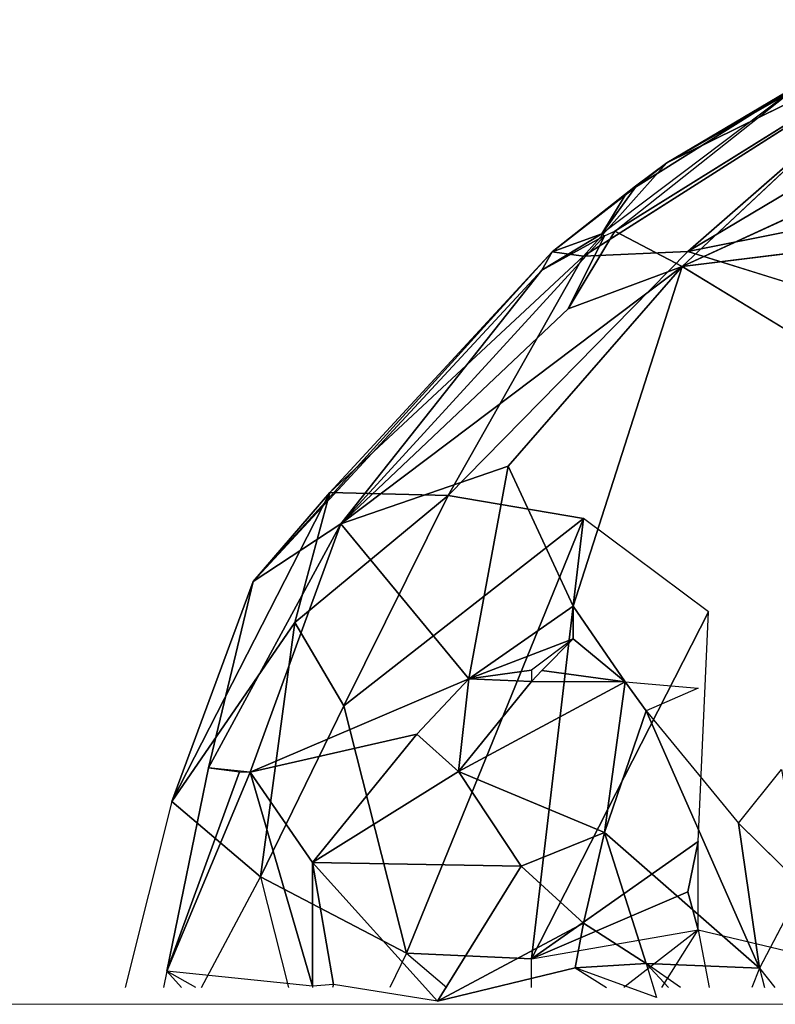
# Model space of a CAD drawing. Units: millimetres. Extents: x 93.8 to 104.2, y 1467.5 to 1483.5.
# Drawn here: x 101.2 to 101.3, y 1471.9 to 1472 of the extents above; entities that cross this region are included whole.
import ezdxf

# ---------------------------------------------------------------- set-up
doc = ezdxf.new("R2010")
doc.units = ezdxf.units.MM

# ---------------------------------------------------------------- blocks, each defined once
blk = doc.blocks.new('KATOPSI K215')
for p, q in [((4849.292911, 2276.29887, 0.140939), (4849.329603, 2276.322195, 0.124787)), ((4849.301298, 2276.308247, 0.122574), (4849.326458, 2276.322639, 0.11239)), ((4849.329603, 2276.322195, 0.124787), (4849.301298, 2276.308247, 0.122574)), ((4849.303395, 2276.299317, 0.150507), (4849.329603, 2276.322195, 0.124787)), ((4849.327506, 2276.320959, 0.098387), (4849.296056, 2276.30138, 0.11273)), ((4849.302828, 2276.29781, 0.099121), (4849.327506, 2276.320959, 0.098387)), ((4849.314926, 2276.316317, 0.11166), (4849.298153, 2276.30581, 0.122058)), ((4849.314926, 2276.316317, 0.11166), (4849.301298, 2276.308247, 0.122574)), ((4849.3317, 2276.316144, 0.139381), (4849.303395, 2276.299317, 0.150507)), ((4849.302828, 2276.29781, 0.099121), (4849.33106, 2276.310817, 0.077948)), ((4849.289767, 2276.299294, 0.127521), (4849.301298, 2276.308247, 0.122574)), ((4849.301298, 2276.308247, 0.122574), (4849.292911, 2276.29887, 0.140939)), ((4849.301298, 2276.308247, 0.122574), (4849.298153, 2276.305888, 0.123067)), ((4849.301298, 2276.308247, 0.122574), (4849.298153, 2276.30581, 0.122058)), ((4849.298153, 2276.305888, 0.123067), (4849.289767, 2276.299294, 0.127521)), ((4849.298153, 2276.30581, 0.122058), (4849.294756, 2276.301093, 0.114841)), ((4849.303395, 2276.299317, 0.150507), (4849.334845, 2276.305608, 0.151173)), ((4849.297105, 2276.30501, 0.122225), (4849.289767, 2276.299294, 0.127521)), ((4849.294756, 2276.301093, 0.114841), (4849.297105, 2276.30501, 0.122225)), ((4849.296056, 2276.30138, 0.11273), (4849.291381, 2276.293557, 0.108213)), ((4849.295008, 2276.300888, 0.113858), (4849.26848, 2276.271943, 0.112728)), ((4849.294756, 2276.301093, 0.114841), (4849.288718, 2276.297464, 0.120726)), ((4849.288718, 2276.297464, 0.120726), (4849.295008, 2276.300888, 0.113858)), ((4849.289767, 2276.299294, 0.127521), (4849.294756, 2276.301093, 0.114841)), ((4849.291381, 2276.293557, 0.108213), (4849.295008, 2276.300888, 0.113858)), ((4849.3282, 2276.300949, 0.074883), (4849.302828, 2276.29781, 0.099121)), ((4849.289767, 2276.299294, 0.127521), (4849.259667, 2276.266136, 0.124194)), ((4849.267373, 2276.275109, 0.1377), (4849.289767, 2276.299294, 0.127521)), ((4849.303395, 2276.299317, 0.150507), (4849.279283, 2276.27479, 0.155804)), ((4849.288718, 2276.297464, 0.120726), (4849.289767, 2276.299294, 0.127521)), ((4849.289767, 2276.299294, 0.127521), (4849.292911, 2276.29887, 0.140939)), ((4849.292911, 2276.29887, 0.140939), (4849.303395, 2276.299317, 0.150507)), ((4849.326458, 2276.292145, 0.16035), (4849.303395, 2276.299317, 0.150507)), ((4849.292911, 2276.29887, 0.140939), (4849.267373, 2276.275109, 0.1377)), ((4849.279283, 2276.27479, 0.155804), (4849.292911, 2276.29887, 0.140939)), ((4849.259667, 2276.266136, 0.124194), (4849.288718, 2276.297464, 0.120726)), ((4849.26848, 2276.271943, 0.112728), (4849.302828, 2276.29781, 0.099121)), ((4849.26848, 2276.271943, 0.112728), (4849.288718, 2276.297464, 0.120726)), ((4849.302828, 2276.29781, 0.099121), (4849.285321, 2276.27775, 0.101261)), ((4849.302828, 2276.29781, 0.099121), (4849.291381, 2276.293557, 0.108213)), ((4849.291863, 2276.263653, 0.092679), (4849.302828, 2276.29781, 0.099121)), ((4849.302828, 2276.29781, 0.099121), (4849.316636, 2276.289408, 0.083446)), ((4849.26848, 2276.271943, 0.112728), (4849.291381, 2276.293557, 0.108213)), ((4849.285321, 2276.27775, 0.101261), (4849.26848, 2276.271943, 0.112728)), ((4849.285321, 2276.27775, 0.101261), (4849.28138, 2276.256344, 0.092051)), ((4849.285321, 2276.27775, 0.101261), (4849.291863, 2276.263653, 0.092679)), ((4849.267373, 2276.275109, 0.1377), (4849.251496, 2276.244037, 0.141115)), ((4849.259667, 2276.266136, 0.124194), (4849.267373, 2276.275109, 0.1377)), ((4849.263877, 2276.262014, 0.148638), (4849.267373, 2276.275109, 0.1377)), ((4849.279283, 2276.27479, 0.155804), (4849.263877, 2276.262014, 0.148638)), ((4849.267373, 2276.275109, 0.1377), (4849.279283, 2276.27479, 0.155804)), ((4849.2688, 2276.253659, 0.157725), (4849.279283, 2276.27479, 0.155804)), ((4849.279283, 2276.27479, 0.155804), (4849.292911, 2276.272493, 0.164441)), ((4849.255172, 2276.247402, 0.100424), (4849.26848, 2276.271943, 0.112728)), ((4849.26848, 2276.271943, 0.112728), (4849.259365, 2276.246984, 0.095385)), ((4849.26848, 2276.271943, 0.112728), (4849.259667, 2276.266136, 0.124194)), ((4849.28138, 2276.256344, 0.092051), (4849.26848, 2276.271943, 0.112728)), ((4849.292911, 2276.272493, 0.164441), (4849.2688, 2276.253659, 0.157725)), ((4849.27509, 2276.228759, 0.161236), (4849.292911, 2276.272493, 0.164441)), ((4849.292911, 2276.272493, 0.164441), (4849.28767, 2276.228198, 0.163459)), ((4849.305492, 2276.263088, 0.168502), (4849.292911, 2276.272493, 0.164441)), ((4849.251496, 2276.244037, 0.141115), (4849.259667, 2276.266136, 0.124194)), ((4849.259667, 2276.266136, 0.124194), (4849.255172, 2276.247402, 0.100424)), ((4849.28138, 2276.256344, 0.092051), (4849.291863, 2276.263653, 0.092679)), ((4849.297105, 2276.256064, 0.090412), (4849.291863, 2276.263653, 0.092679)), ((4849.291863, 2276.263653, 0.092679), (4849.291863, 2276.260389, 0.09178)), ((4849.305492, 2276.263088, 0.168502), (4849.28767, 2276.228198, 0.163459)), ((4849.304443, 2276.240013, 0.166026), (4849.305492, 2276.263088, 0.168502)), ((4849.251496, 2276.244037, 0.141115), (4849.263877, 2276.262014, 0.148638)), ((4849.260413, 2276.236446, 0.153858), (4849.263877, 2276.262014, 0.148638)), ((4849.263877, 2276.262014, 0.148638), (4849.2688, 2276.253659, 0.157725)), ((4849.291863, 2276.260389, 0.09178), (4849.28138, 2276.256344, 0.092051)), ((4849.291863, 2276.260389, 0.09178), (4849.297105, 2276.256064, 0.090412)), ((4849.28138, 2276.256344, 0.092051), (4849.28767, 2276.25722, 0.091332)), ((4849.288718, 2276.257192, 0.091201), (4849.297105, 2276.256064, 0.090412)), ((4849.259365, 2276.246984, 0.095385), (4849.28138, 2276.256344, 0.092051)), ((4849.28138, 2276.256344, 0.092051), (4849.276138, 2276.250781, 0.08996)), ((4849.28138, 2276.256344, 0.092051), (4849.280331, 2276.247054, 0.086845)), ((4849.280331, 2276.247054, 0.086845), (4849.28767, 2276.256101, 0.090887)), ((4849.280331, 2276.247054, 0.086845), (4849.297105, 2276.256064, 0.090412)), ((4849.28767, 2276.256101, 0.090887), (4849.28138, 2276.256344, 0.092051)), ((4849.297105, 2276.256064, 0.090412), (4849.28767, 2276.256101, 0.090887)), ((4849.297105, 2276.256064, 0.090412), (4849.295008, 2276.240903, 0.085376)), ((4849.299201, 2276.253129, 0.09), (4849.297105, 2276.256064, 0.090412)), ((4849.297105, 2276.256064, 0.090412), (4849.304443, 2276.255428, 0.090545)), ((4849.304443, 2276.255428, 0.090545), (4849.299201, 2276.253129, 0.09)), ((4849.260413, 2276.236446, 0.153858), (4849.2688, 2276.253659, 0.157725)), ((4849.2688, 2276.253659, 0.157725), (4849.27509, 2276.228759, 0.161236)), ((4849.299201, 2276.253129, 0.09), (4849.295008, 2276.240903, 0.085376)), ((4849.299201, 2276.253129, 0.09), (4849.308502, 2276.24184, 0.091333)), ((4849.310623, 2276.227264, 0.090276), (4849.299201, 2276.253129, 0.09)), ((4849.276138, 2276.250781, 0.08996), (4849.259365, 2276.246984, 0.095385)), ((4849.265655, 2276.237887, 0.082228), (4849.276138, 2276.250781, 0.08996)), ((4849.276138, 2276.250781, 0.08996), (4849.280331, 2276.247054, 0.086845)), ((4849.255172, 2276.247402, 0.100424), (4849.250978, 2276.226964, 0.081111)), ((4849.250978, 2276.226964, 0.081111), (4849.258317, 2276.247001, 0.096406)), ((4849.250978, 2276.226964, 0.081111), (4849.259365, 2276.246984, 0.095385)), ((4849.265655, 2276.225452, 0.066878), (4849.259365, 2276.246984, 0.095385)), ((4849.259365, 2276.246984, 0.095385), (4849.265655, 2276.237887, 0.082228)), ((4849.280331, 2276.247054, 0.086845), (4849.265655, 2276.237887, 0.082228)), ((4849.295008, 2276.240903, 0.085376), (4849.280331, 2276.247054, 0.086845)), ((4849.286622, 2276.237517, 0.080459), (4849.280331, 2276.247054, 0.086845)), ((4849.308502, 2276.24184, 0.091333), (4849.31283, 2276.24724, 0.092643)), ((4849.251496, 2276.244037, 0.141115), (4849.246803, 2276.22533, 0.131641)), ((4849.260413, 2276.236446, 0.153858), (4849.251496, 2276.244037, 0.141115)), ((4849.310623, 2276.227264, 0.090276), (4849.308502, 2276.24184, 0.091333)), ((4849.308502, 2276.24184, 0.091333), (4849.314926, 2276.235509, 0.095384)), ((4849.295008, 2276.240903, 0.085376), (4849.286622, 2276.237517, 0.080459)), ((4849.292911, 2276.231797, 0.077619), (4849.295008, 2276.240903, 0.085376)), ((4849.310623, 2276.227264, 0.090276), (4849.295008, 2276.240903, 0.085376)), ((4849.295008, 2276.240903, 0.085376), (4849.299201, 2276.227724, 0.077755)), ((4849.303395, 2276.234938, 0.164548), (4849.304443, 2276.240013, 0.166026)), ((4849.265655, 2276.237887, 0.082228), (4849.278235, 2276.223933, 0.059606)), ((4849.267752, 2276.225609, 0.066014), (4849.265655, 2276.237887, 0.082228)), ((4849.265655, 2276.237887, 0.082228), (4849.265655, 2276.225452, 0.066878)), ((4849.265655, 2276.237887, 0.082228), (4849.286622, 2276.237517, 0.080459)), ((4849.278235, 2276.223933, 0.059606), (4849.286622, 2276.237517, 0.080459)), ((4849.286622, 2276.237517, 0.080459), (4849.292911, 2276.231797, 0.077619)), ((4849.254482, 2276.22533, 0.143411), (4849.260413, 2276.236446, 0.153858)), ((4849.27509, 2276.228759, 0.161236), (4849.260413, 2276.236446, 0.153858)), ((4849.260413, 2276.236446, 0.153858), (4849.263223, 2276.22533, 0.153259)), ((4849.303395, 2276.234938, 0.164548), (4849.28767, 2276.228198, 0.163459)), ((4849.304443, 2276.231135, 0.162791), (4849.303395, 2276.234938, 0.164548)), ((4849.314926, 2276.235509, 0.095384), (4849.310623, 2276.227264, 0.090276)), ((4849.292911, 2276.231797, 0.077619), (4849.278235, 2276.223933, 0.059606)), ((4849.292054, 2276.227294, 0.070789), (4849.292911, 2276.231797, 0.077619)), ((4849.292911, 2276.231797, 0.077619), (4849.299201, 2276.227724, 0.077755)), ((4849.304443, 2276.231135, 0.162791), (4849.296952, 2276.22533, 0.16131)), ((4849.300802, 2276.22533, 0.160579), (4849.304443, 2276.231135, 0.162791)), ((4849.304443, 2276.231135, 0.162791), (4849.305561, 2276.22533, 0.158124)), ((4849.304443, 2276.231135, 0.162791), (4849.320168, 2276.227391, 0.15177)), ((4849.27509, 2276.228759, 0.161236), (4849.273418, 2276.22533, 0.159498)), ((4849.27509, 2276.228759, 0.161236), (4849.279152, 2276.22533, 0.160668)), ((4849.28767, 2276.228198, 0.163459), (4849.27509, 2276.228759, 0.161236)), ((4849.28767, 2276.22533, 0.162324), (4849.28767, 2276.228198, 0.163459)), ((4849.278235, 2276.223933, 0.059606), (4849.292054, 2276.227294, 0.070789)), ((4849.292054, 2276.227294, 0.070789), (4849.299201, 2276.227724, 0.077755)), ((4849.292054, 2276.227294, 0.070789), (4849.295218, 2276.22533, 0.069308)), ((4849.30025, 2276.224318, 0.073461), (4849.292054, 2276.227294, 0.070789)), ((4849.299201, 2276.227724, 0.077755), (4849.301473, 2276.22533, 0.076873)), ((4849.299201, 2276.227724, 0.077755), (4849.310623, 2276.227264, 0.090276)), ((4849.302677, 2276.22533, 0.079483), (4849.299201, 2276.227724, 0.077755)), ((4849.299201, 2276.227724, 0.077755), (4849.30025, 2276.224318, 0.073461)), ((4849.310623, 2276.227264, 0.090276), (4849.309829, 2276.22533, 0.087591)), ((4849.310623, 2276.227264, 0.090276), (4849.312162, 2276.22533, 0.09199)), ((4849.310623, 2276.227264, 0.090276), (4849.311125, 2276.22533, 0.089935)), ((4849.250978, 2276.226964, 0.081111), (4849.250653, 2276.22533, 0.079788)), ((4849.250978, 2276.226964, 0.081111), (4849.25247, 2276.22533, 0.077171)), ((4849.253914, 2276.22533, 0.07612), (4849.250978, 2276.226964, 0.081111)), ((4849.265655, 2276.225452, 0.066878), (4849.250978, 2276.226964, 0.081111)), ((4849.265655, 2276.225452, 0.066878), (4849.265655, 2276.22533, 0.066681)), ((4849.267752, 2276.225609, 0.066014), (4849.267666, 2276.22533, 0.06561)), ((4849.278235, 2276.223933, 0.059606), (4849.267752, 2276.225609, 0.066014))]:
    blk.add_line(p, q)
at = {"linetype": 'Continuous', "lineweight": 15}
blk.add_line((4850.254933, 2276.22363), (4845.739464, 2276.22363), dxfattribs=at)
mesh = blk.add_polyface()
corners = [(4849.292911, 2276.29887, 0.140939), (4849.329603, 2276.322195, 0.124787), (4849.301298, 2276.308247, 0.122574)]
mesh.append_faces([[corners[k] for k in face] for face in [(0, 1, 2)]])
mesh = blk.add_polyface()
corners = [(4849.303395, 2276.299317, 0.150507), (4849.329603, 2276.322195, 0.124787), (4849.292911, 2276.29887, 0.140939)]
mesh.append_faces([[corners[k] for k in face] for face in [(0, 1, 2)]])
mesh = blk.add_polyface()
corners = [(4849.329603, 2276.322195, 0.124787), (4849.326458, 2276.322639, 0.11239), (4849.301298, 2276.308247, 0.122574)]
mesh.append_faces([[corners[k] for k in face] for face in [(0, 1, 2)]])
mesh = blk.add_polyface()
corners = [(4849.301298, 2276.308247, 0.122574), (4849.326458, 2276.322639, 0.11239), (4849.314926, 2276.316317, 0.11166)]
mesh.append_faces([[corners[k] for k in face] for face in [(0, 1, 2)]])
mesh = blk.add_polyface()
corners = [(4849.303395, 2276.299317, 0.150507), (4849.3317, 2276.316144, 0.139381), (4849.329603, 2276.322195, 0.124787)]
mesh.append_faces([[corners[k] for k in face] for face in [(0, 1, 2)]])
mesh = blk.add_polyface()
corners = [(4849.302828, 2276.29781, 0.099121), (4849.296056, 2276.30138, 0.11273), (4849.327506, 2276.320959, 0.098387), (4849.291381, 2276.293557, 0.108213)]
mesh.append_faces([[corners[k] for k in face] for face in [(0, 1, 2), (1, 0, 3)]], dxfattribs={"vtx0": -1})
mesh = blk.add_polyface()
corners = [(4849.296056, 2276.30138, 0.11273), (4849.314926, 2276.316317, 0.11166), (4849.327506, 2276.320959, 0.098387)]
mesh.append_faces([[corners[k] for k in face] for face in [(0, 1, 2)]])
mesh = blk.add_polyface()
corners = [(4849.302828, 2276.29781, 0.099121), (4849.327506, 2276.320959, 0.098387), (4849.33106, 2276.310817, 0.077948)]
mesh.append_faces([[corners[k] for k in face] for face in [(0, 1, 2)]])
mesh = blk.add_polyface()
corners = [(4849.298153, 2276.30581, 0.122058), (4849.314926, 2276.316317, 0.11166), (4849.294756, 2276.301093, 0.114841)]
mesh.append_faces([[corners[k] for k in face] for face in [(0, 1, 2)]])
mesh = blk.add_polyface()
corners = [(4849.301298, 2276.308247, 0.122574), (4849.314926, 2276.316317, 0.11166), (4849.298153, 2276.30581, 0.122058)]
mesh.append_faces([[corners[k] for k in face] for face in [(0, 1, 2)]])
mesh = blk.add_polyface()
corners = [(4849.334845, 2276.305608, 0.151173), (4849.3317, 2276.316144, 0.139381), (4849.303395, 2276.299317, 0.150507)]
mesh.append_faces([[corners[k] for k in face] for face in [(0, 1, 2)]])
mesh = blk.add_polyface()
corners = [(4849.33106, 2276.310817, 0.077948), (4849.3282, 2276.300949, 0.074883), (4849.302828, 2276.29781, 0.099121)]
mesh.append_faces([[corners[k] for k in face] for face in [(0, 1, 2)]])
mesh = blk.add_polyface()
corners = [(4849.289767, 2276.299294, 0.127521), (4849.301298, 2276.308247, 0.122574), (4849.298153, 2276.305888, 0.123067)]
mesh.append_faces([[corners[k] for k in face] for face in [(0, 1, 2)]])
mesh = blk.add_polyface()
corners = [(4849.292911, 2276.29887, 0.140939), (4849.301298, 2276.308247, 0.122574), (4849.289767, 2276.299294, 0.127521)]
mesh.append_faces([[corners[k] for k in face] for face in [(0, 1, 2)]])
mesh = blk.add_polyface()
corners = [(4849.298153, 2276.305888, 0.123067), (4849.301298, 2276.308247, 0.122574), (4849.298153, 2276.30581, 0.122058)]
mesh.append_faces([[corners[k] for k in face] for face in [(0, 1, 2)]])
mesh = blk.add_polyface()
corners = [(4849.289767, 2276.299294, 0.127521), (4849.298153, 2276.305888, 0.123067), (4849.297105, 2276.30501, 0.122225)]
mesh.append_faces([[corners[k] for k in face] for face in [(0, 1, 2)]])
mesh = blk.add_polyface()
corners = [(4849.297105, 2276.30501, 0.122225), (4849.298153, 2276.30581, 0.122058), (4849.294756, 2276.301093, 0.114841)]
mesh.append_faces([[corners[k] for k in face] for face in [(0, 1, 2)]])
mesh = blk.add_polyface()
corners = [(4849.334845, 2276.305608, 0.151173), (4849.303395, 2276.299317, 0.150507), (4849.326458, 2276.292145, 0.16035)]
mesh.append_faces([[corners[k] for k in face] for face in [(0, 1, 2)]])
mesh = blk.add_polyface()
corners = [(4849.289767, 2276.299294, 0.127521), (4849.297105, 2276.30501, 0.122225), (4849.294756, 2276.301093, 0.114841)]
mesh.append_faces([[corners[k] for k in face] for face in [(0, 1, 2)]])
mesh = blk.add_polyface()
corners = [(4849.296056, 2276.30138, 0.11273), (4849.291381, 2276.293557, 0.108213), (4849.295008, 2276.300888, 0.113858)]
mesh.append_faces([[corners[k] for k in face] for face in [(0, 1, 2)]])
mesh = blk.add_polyface()
corners = [(4849.295008, 2276.300888, 0.113858), (4849.291381, 2276.293557, 0.108213), (4849.26848, 2276.271943, 0.112728)]
mesh.append_faces([[corners[k] for k in face] for face in [(0, 1, 2)]])
mesh = blk.add_polyface()
corners = [(4849.295008, 2276.300888, 0.113858), (4849.26848, 2276.271943, 0.112728), (4849.288718, 2276.297464, 0.120726)]
mesh.append_faces([[corners[k] for k in face] for face in [(0, 1, 2)]])
mesh = blk.add_polyface()
corners = [(4849.289767, 2276.299294, 0.127521), (4849.294756, 2276.301093, 0.114841), (4849.288718, 2276.297464, 0.120726)]
mesh.append_faces([[corners[k] for k in face] for face in [(0, 1, 2)]])
mesh = blk.add_polyface()
corners = [(4849.294756, 2276.301093, 0.114841), (4849.295008, 2276.300888, 0.113858), (4849.288718, 2276.297464, 0.120726)]
mesh.append_faces([[corners[k] for k in face] for face in [(0, 1, 2)]])
mesh = blk.add_polyface()
corners = [(4849.3282, 2276.300949, 0.074883), (4849.316636, 2276.289408, 0.083446), (4849.302828, 2276.29781, 0.099121)]
mesh.append_faces([[corners[k] for k in face] for face in [(0, 1, 2)]])
mesh = blk.add_polyface()
corners = [(4849.289767, 2276.299294, 0.127521), (4849.259667, 2276.266136, 0.124194), (4849.267373, 2276.275109, 0.1377)]
mesh.append_faces([[corners[k] for k in face] for face in [(0, 1, 2)]])
mesh = blk.add_polyface()
corners = [(4849.289767, 2276.299294, 0.127521), (4849.288718, 2276.297464, 0.120726), (4849.259667, 2276.266136, 0.124194)]
mesh.append_faces([[corners[k] for k in face] for face in [(0, 1, 2)]])
mesh = blk.add_polyface()
corners = [(4849.292911, 2276.29887, 0.140939), (4849.289767, 2276.299294, 0.127521), (4849.267373, 2276.275109, 0.1377)]
mesh.append_faces([[corners[k] for k in face] for face in [(0, 1, 2)]])
mesh = blk.add_polyface()
corners = [(4849.279283, 2276.27479, 0.155804), (4849.303395, 2276.299317, 0.150507), (4849.292911, 2276.29887, 0.140939)]
mesh.append_faces([[corners[k] for k in face] for face in [(0, 1, 2)]])
mesh = blk.add_polyface()
corners = [(4849.292911, 2276.29887, 0.140939), (4849.267373, 2276.275109, 0.1377), (4849.279283, 2276.27479, 0.155804)]
mesh.append_faces([[corners[k] for k in face] for face in [(0, 1, 2)]])
mesh = blk.add_polyface()
corners = [(4849.288718, 2276.297464, 0.120726), (4849.26848, 2276.271943, 0.112728), (4849.259667, 2276.266136, 0.124194)]
mesh.append_faces([[corners[k] for k in face] for face in [(0, 1, 2)]])
mesh = blk.add_polyface()
corners = [(4849.302828, 2276.29781, 0.099121), (4849.26848, 2276.271943, 0.112728), (4849.291381, 2276.293557, 0.108213)]
mesh.append_faces([[corners[k] for k in face] for face in [(0, 1, 2)]])
mesh = blk.add_polyface()
corners = [(4849.302828, 2276.29781, 0.099121), (4849.285321, 2276.27775, 0.101261), (4849.26848, 2276.271943, 0.112728)]
mesh.append_faces([[corners[k] for k in face] for face in [(0, 1, 2)]])
mesh = blk.add_polyface()
corners = [(4849.302828, 2276.29781, 0.099121), (4849.291863, 2276.263653, 0.092679), (4849.285321, 2276.27775, 0.101261)]
mesh.append_faces([[corners[k] for k in face] for face in [(0, 1, 2)]])
mesh = blk.add_polyface()
corners = [(4849.285321, 2276.27775, 0.101261), (4849.28138, 2276.256344, 0.092051), (4849.26848, 2276.271943, 0.112728)]
mesh.append_faces([[corners[k] for k in face] for face in [(0, 1, 2)]])
mesh = blk.add_polyface()
corners = [(4849.291863, 2276.263653, 0.092679), (4849.28138, 2276.256344, 0.092051), (4849.285321, 2276.27775, 0.101261)]
mesh.append_faces([[corners[k] for k in face] for face in [(0, 1, 2)]])
mesh = blk.add_polyface()
corners = [(4849.267373, 2276.275109, 0.1377), (4849.251496, 2276.244037, 0.141115), (4849.263877, 2276.262014, 0.148638)]
mesh.append_faces([[corners[k] for k in face] for face in [(0, 1, 2)]])
mesh = blk.add_polyface()
corners = [(4849.267373, 2276.275109, 0.1377), (4849.259667, 2276.266136, 0.124194), (4849.251496, 2276.244037, 0.141115)]
mesh.append_faces([[corners[k] for k in face] for face in [(0, 1, 2)]])
mesh = blk.add_polyface()
corners = [(4849.267373, 2276.275109, 0.1377), (4849.263877, 2276.262014, 0.148638), (4849.279283, 2276.27479, 0.155804)]
mesh.append_faces([[corners[k] for k in face] for face in [(0, 1, 2)]])
mesh = blk.add_polyface()
corners = [(4849.279283, 2276.27479, 0.155804), (4849.263877, 2276.262014, 0.148638), (4849.2688, 2276.253659, 0.157725)]
mesh.append_faces([[corners[k] for k in face] for face in [(0, 1, 2)]])
mesh = blk.add_polyface()
corners = [(4849.292911, 2276.272493, 0.164441), (4849.279283, 2276.27479, 0.155804), (4849.2688, 2276.253659, 0.157725)]
mesh.append_faces([[corners[k] for k in face] for face in [(0, 1, 2)]])
mesh = blk.add_polyface()
corners = [(4849.26848, 2276.271943, 0.112728), (4849.259365, 2276.246984, 0.095385), (4849.255172, 2276.247402, 0.100424)]
mesh.append_faces([[corners[k] for k in face] for face in [(0, 1, 2)]])
mesh = blk.add_polyface()
corners = [(4849.26848, 2276.271943, 0.112728), (4849.255172, 2276.247402, 0.100424), (4849.259667, 2276.266136, 0.124194)]
mesh.append_faces([[corners[k] for k in face] for face in [(0, 1, 2)]])
mesh = blk.add_polyface()
corners = [(4849.28138, 2276.256344, 0.092051), (4849.259365, 2276.246984, 0.095385), (4849.26848, 2276.271943, 0.112728)]
mesh.append_faces([[corners[k] for k in face] for face in [(0, 1, 2)]])
mesh = blk.add_polyface()
corners = [(4849.292911, 2276.272493, 0.164441), (4849.2688, 2276.253659, 0.157725), (4849.27509, 2276.228759, 0.161236)]
mesh.append_faces([[corners[k] for k in face] for face in [(0, 1, 2)]])
mesh = blk.add_polyface()
corners = [(4849.292911, 2276.272493, 0.164441), (4849.27509, 2276.228759, 0.161236), (4849.28767, 2276.228198, 0.163459)]
mesh.append_faces([[corners[k] for k in face] for face in [(0, 1, 2)]])
mesh = blk.add_polyface()
corners = [(4849.305492, 2276.263088, 0.168502), (4849.292911, 2276.272493, 0.164441), (4849.28767, 2276.228198, 0.163459)]
mesh.append_faces([[corners[k] for k in face] for face in [(0, 1, 2)]])
mesh = blk.add_polyface()
corners = [(4849.291863, 2276.260389, 0.09178), (4849.28138, 2276.256344, 0.092051), (4849.291863, 2276.263653, 0.092679)]
mesh.append_faces([[corners[k] for k in face] for face in [(0, 1, 2)]])
mesh = blk.add_polyface()
corners = [(4849.297105, 2276.256064, 0.090412), (4849.291863, 2276.260389, 0.09178), (4849.291863, 2276.263653, 0.092679)]
mesh.append_faces([[corners[k] for k in face] for face in [(0, 1, 2)]])
mesh = blk.add_polyface()
corners = [(4849.305492, 2276.263088, 0.168502), (4849.28767, 2276.228198, 0.163459), (4849.304443, 2276.240013, 0.166026)]
mesh.append_faces([[corners[k] for k in face] for face in [(0, 1, 2)]])
mesh = blk.add_polyface()
corners = [(4849.263877, 2276.262014, 0.148638), (4849.251496, 2276.244037, 0.141115), (4849.260413, 2276.236446, 0.153858)]
mesh.append_faces([[corners[k] for k in face] for face in [(0, 1, 2)]])
mesh = blk.add_polyface()
corners = [(4849.263877, 2276.262014, 0.148638), (4849.260413, 2276.236446, 0.153858), (4849.2688, 2276.253659, 0.157725)]
mesh.append_faces([[corners[k] for k in face] for face in [(0, 1, 2)]])
mesh = blk.add_polyface()
corners = [(4849.291863, 2276.260389, 0.09178), (4849.28767, 2276.25722, 0.091332), (4849.28138, 2276.256344, 0.092051)]
mesh.append_faces([[corners[k] for k in face] for face in [(0, 1, 2)]])
mesh = blk.add_polyface()
corners = [(4849.297105, 2276.256064, 0.090412), (4849.288718, 2276.257192, 0.091201), (4849.291863, 2276.260389, 0.09178)]
mesh.append_faces([[corners[k] for k in face] for face in [(0, 1, 2)]])
mesh = blk.add_polyface()
corners = [(4849.28767, 2276.256101, 0.090887), (4849.28138, 2276.256344, 0.092051), (4849.28767, 2276.25722, 0.091332)]
mesh.append_faces([[corners[k] for k in face] for face in [(0, 1, 2)]])
mesh = blk.add_polyface()
corners = [(4849.297105, 2276.256064, 0.090412), (4849.28767, 2276.256101, 0.090887), (4849.288718, 2276.257192, 0.091201)]
mesh.append_faces([[corners[k] for k in face] for face in [(0, 1, 2)]])
mesh = blk.add_polyface()
corners = [(4849.28138, 2276.256344, 0.092051), (4849.276138, 2276.250781, 0.08996), (4849.259365, 2276.246984, 0.095385)]
mesh.append_faces([[corners[k] for k in face] for face in [(0, 1, 2)]])
mesh = blk.add_polyface()
corners = [(4849.28138, 2276.256344, 0.092051), (4849.280331, 2276.247054, 0.086845), (4849.276138, 2276.250781, 0.08996)]
mesh.append_faces([[corners[k] for k in face] for face in [(0, 1, 2)]])
mesh = blk.add_polyface()
corners = [(4849.28767, 2276.256101, 0.090887), (4849.280331, 2276.247054, 0.086845), (4849.28138, 2276.256344, 0.092051)]
mesh.append_faces([[corners[k] for k in face] for face in [(0, 1, 2)]])
mesh = blk.add_polyface()
corners = [(4849.297105, 2276.256064, 0.090412), (4849.280331, 2276.247054, 0.086845), (4849.28767, 2276.256101, 0.090887)]
mesh.append_faces([[corners[k] for k in face] for face in [(0, 1, 2)]])
mesh = blk.add_polyface()
corners = [(4849.297105, 2276.256064, 0.090412), (4849.295008, 2276.240903, 0.085376), (4849.280331, 2276.247054, 0.086845)]
mesh.append_faces([[corners[k] for k in face] for face in [(0, 1, 2)]])
mesh = blk.add_polyface()
corners = [(4849.299201, 2276.253129, 0.09), (4849.295008, 2276.240903, 0.085376), (4849.297105, 2276.256064, 0.090412)]
mesh.append_faces([[corners[k] for k in face] for face in [(0, 1, 2)]])
mesh = blk.add_polyface()
corners = [(4849.304443, 2276.255428, 0.090545), (4849.299201, 2276.253129, 0.09), (4849.297105, 2276.256064, 0.090412)]
mesh.append_faces([[corners[k] for k in face] for face in [(0, 1, 2)]])
mesh = blk.add_polyface()
corners = [(4849.27509, 2276.228759, 0.161236), (4849.2688, 2276.253659, 0.157725), (4849.260413, 2276.236446, 0.153858)]
mesh.append_faces([[corners[k] for k in face] for face in [(0, 1, 2)]])
mesh = blk.add_polyface()
corners = [(4849.310623, 2276.227264, 0.090276), (4849.295008, 2276.240903, 0.085376), (4849.299201, 2276.253129, 0.09)]
mesh.append_faces([[corners[k] for k in face] for face in [(0, 1, 2)]])
mesh = blk.add_polyface()
corners = [(4849.310623, 2276.227264, 0.090276), (4849.299201, 2276.253129, 0.09), (4849.308502, 2276.24184, 0.091333)]
mesh.append_faces([[corners[k] for k in face] for face in [(0, 1, 2)]])
mesh = blk.add_polyface()
corners = [(4849.259365, 2276.246984, 0.095385), (4849.276138, 2276.250781, 0.08996), (4849.265655, 2276.237887, 0.082228)]
mesh.append_faces([[corners[k] for k in face] for face in [(0, 1, 2)]])
mesh = blk.add_polyface()
corners = [(4849.280331, 2276.247054, 0.086845), (4849.265655, 2276.237887, 0.082228), (4849.276138, 2276.250781, 0.08996)]
mesh.append_faces([[corners[k] for k in face] for face in [(0, 1, 2)]])
mesh = blk.add_polyface()
corners = [(4849.255172, 2276.247402, 0.100424), (4849.258317, 2276.247001, 0.096406), (4849.250978, 2276.226964, 0.081111)]
mesh.append_faces([[corners[k] for k in face] for face in [(0, 1, 2)]])
mesh = blk.add_polyface()
corners = [(4849.258317, 2276.247001, 0.096406), (4849.259365, 2276.246984, 0.095385), (4849.250978, 2276.226964, 0.081111)]
mesh.append_faces([[corners[k] for k in face] for face in [(0, 1, 2)]])
mesh = blk.add_polyface()
corners = [(4849.259365, 2276.246984, 0.095385), (4849.265655, 2276.225452, 0.066878), (4849.250978, 2276.226964, 0.081111)]
mesh.append_faces([[corners[k] for k in face] for face in [(0, 1, 2)]])
mesh = blk.add_polyface()
corners = [(4849.259365, 2276.246984, 0.095385), (4849.265655, 2276.237887, 0.082228), (4849.265655, 2276.225452, 0.066878)]
mesh.append_faces([[corners[k] for k in face] for face in [(0, 1, 2)]])
mesh = blk.add_polyface()
corners = [(4849.286622, 2276.237517, 0.080459), (4849.265655, 2276.237887, 0.082228), (4849.280331, 2276.247054, 0.086845)]
mesh.append_faces([[corners[k] for k in face] for face in [(0, 1, 2)]])
mesh = blk.add_polyface()
corners = [(4849.295008, 2276.240903, 0.085376), (4849.286622, 2276.237517, 0.080459), (4849.280331, 2276.247054, 0.086845)]
mesh.append_faces([[corners[k] for k in face] for face in [(0, 1, 2)]])
mesh = blk.add_polyface()
corners = [(4849.314926, 2276.235509, 0.095384), (4849.308502, 2276.24184, 0.091333), (4849.31283, 2276.24724, 0.092643)]
mesh.append_faces([[corners[k] for k in face] for face in [(0, 1, 2)]])
mesh = blk.add_polyface()
corners = [(4849.314926, 2276.235509, 0.095384), (4849.310623, 2276.227264, 0.090276), (4849.308502, 2276.24184, 0.091333)]
mesh.append_faces([[corners[k] for k in face] for face in [(0, 1, 2)]])
mesh = blk.add_polyface()
corners = [(4849.295008, 2276.240903, 0.085376), (4849.292911, 2276.231797, 0.077619), (4849.286622, 2276.237517, 0.080459)]
mesh.append_faces([[corners[k] for k in face] for face in [(0, 1, 2)]])
mesh = blk.add_polyface()
corners = [(4849.299201, 2276.227724, 0.077755), (4849.292911, 2276.231797, 0.077619), (4849.295008, 2276.240903, 0.085376)]
mesh.append_faces([[corners[k] for k in face] for face in [(0, 1, 2)]])
mesh = blk.add_polyface()
corners = [(4849.295008, 2276.240903, 0.085376), (4849.310623, 2276.227264, 0.090276), (4849.299201, 2276.227724, 0.077755)]
mesh.append_faces([[corners[k] for k in face] for face in [(0, 1, 2)]])
mesh = blk.add_polyface()
corners = [(4849.304443, 2276.231135, 0.162791), (4849.304443, 2276.240013, 0.166026), (4849.28767, 2276.228198, 0.163459)]
mesh.append_faces([[corners[k] for k in face] for face in [(0, 1, 2)]])
mesh = blk.add_polyface()
corners = [(4849.304443, 2276.240013, 0.166026), (4849.28767, 2276.228198, 0.163459), (4849.303395, 2276.234938, 0.164548)]
mesh.append_faces([[corners[k] for k in face] for face in [(0, 1, 2)]])
mesh = blk.add_polyface()
corners = [(4849.304443, 2276.231135, 0.162791), (4849.304443, 2276.240013, 0.166026), (4849.303395, 2276.234938, 0.164548)]
mesh.append_faces([[corners[k] for k in face] for face in [(0, 1, 2)]])
mesh = blk.add_polyface()
corners = [(4849.265655, 2276.237887, 0.082228), (4849.278235, 2276.223933, 0.059606), (4849.267752, 2276.225609, 0.066014)]
mesh.append_faces([[corners[k] for k in face] for face in [(0, 1, 2)]])
mesh = blk.add_polyface()
corners = [(4849.265655, 2276.237887, 0.082228), (4849.267752, 2276.225609, 0.066014), (4849.265655, 2276.225452, 0.066878)]
mesh.append_faces([[corners[k] for k in face] for face in [(0, 1, 2)]])
mesh = blk.add_polyface()
corners = [(4849.265655, 2276.237887, 0.082228), (4849.286622, 2276.237517, 0.080459), (4849.278235, 2276.223933, 0.059606)]
mesh.append_faces([[corners[k] for k in face] for face in [(0, 1, 2)]])
mesh = blk.add_polyface()
corners = [(4849.286622, 2276.237517, 0.080459), (4849.292911, 2276.231797, 0.077619), (4849.278235, 2276.223933, 0.059606)]
mesh.append_faces([[corners[k] for k in face] for face in [(0, 1, 2)]])
mesh = blk.add_polyface()
corners = [(4849.304443, 2276.231135, 0.162791), (4849.303395, 2276.234938, 0.164548), (4849.28767, 2276.228198, 0.163459)]
mesh.append_faces([[corners[k] for k in face] for face in [(0, 1, 2)]])
mesh = blk.add_polyface()
corners = [(4849.292911, 2276.231797, 0.077619), (4849.292054, 2276.227294, 0.070789), (4849.278235, 2276.223933, 0.059606)]
mesh.append_faces([[corners[k] for k in face] for face in [(0, 1, 2)]])
mesh = blk.add_polyface()
corners = [(4849.299201, 2276.227724, 0.077755), (4849.292054, 2276.227294, 0.070789), (4849.292911, 2276.231797, 0.077619)]
mesh.append_faces([[corners[k] for k in face] for face in [(0, 1, 2)]])
mesh = blk.add_polyface()
corners = [(4849.299201, 2276.227724, 0.077755), (4849.30025, 2276.224318, 0.073461), (4849.292054, 2276.227294, 0.070789)]
mesh.append_faces([[corners[k] for k in face] for face in [(0, 1, 2)]])

msp = doc.modelspace()

# ---------------------------------------------------------------- block references
at = {"ltscale": 0.01}
msp.add_blockref('KATOPSI K215', (-4747.987427, -804.301841), dxfattribs=at)

doc.saveas('drawing.dxf')
